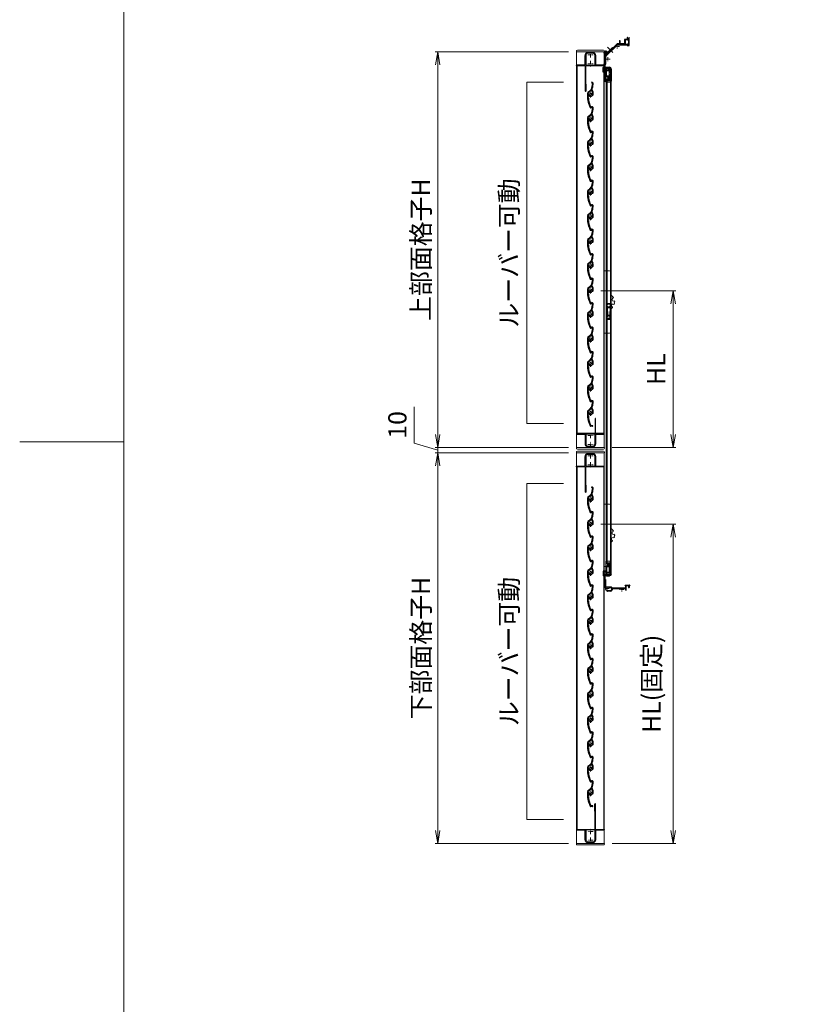
# Model space of a CAD drawing. Units: millimetres. Extents: x 453 to 3967, y 252 to 1932.
# Drawn here: x 2127 to 2279, y 441 to 630 of the extents above; entities that cross this region are included whole.
import ezdxf

# ---------------------------------------------------------------- set-up
doc = ezdxf.new("R2010")
doc.units = ezdxf.units.MM
doc.header["$MEASUREMENT"] = 0
doc.linetypes.add('CENTER', pattern=[50.8, 31.75, -6.35, 6.35, -6.35])
doc.layers.get('Defpoints').update_dxf_attribs({"color": 252})
for name, color, linetype, lineweight in [('21_網戸', 3, 'Continuous', 25), ('22_モヘヤゴム類', 6, 'Continuous', 13), ('bracket', 141, 'Continuous', 25), ('buhin', 152, 'Continuous', 13), ('center', 2, 'CENTER', 13), ('gaikei', 104, 'Continuous', 20), ('katazai', 7, 'Continuous', 30), ('louver', 122, 'Continuous', 13), ('louver3', 3, 'Continuous', 25), ('sunpou', 201, 'Continuous', 13), ('zuwaku', 7, 'Continuous', 13)]:
    doc.layers.add(name, color=color, linetype=linetype, lineweight=lineweight)
doc.styles.get("Standard").update_dxf_attribs({"font": 'simplex.shx', "width": 0.8, "bigfont": 'extfont.shx'})
doc.dimstyles.new('Standardx0.1', dxfattribs={"dimtxt": 3.5, "dimasz": 2.5, "dimexe": 0.5, "dimexo": 1.5, "dimgap": 1.5, "dimtad": 1, "dimlfac": 10, "dimdsep": 46, "dimtxsty": 'Standard', "dimblk": 'OPEN', "dimcen": 0, "dimclrd": 256, "dimclre": 256, "dimclrt": 256, "dimadec": 0, "dimazin": 2, "dimtfac": 1, "dimtmove": 0, "dimatfit": 3, "dimldrblk": 'OPEN', "dimfxl": 0, "dimtolj": 1, "dimtzin": 0, "dimlwd": -1, "dimlwe": -1, "dimarcsym": 0})

# ---------------------------------------------------------------- blocks, each defined once
blk = doc.blocks.new('_Open')
at = {"color": 0, "lineweight": -2}
for p, q in [((-1, 0.167), (0, 0)), ((-1, -0.167), (0, 0)), ((0, 0), (-1, 0))]:
    blk.add_line(p, q, dxfattribs=at)
blk = doc.blocks.new('*D133')
at = {"layer": 'Defpoints', "color": 0}
for p in [(2233.31, 623.65), (2206.72, 547.65), (2233.31, 547.65)]:
    blk.add_point(p, dxfattribs=at)
at = {"layer": 'sunpou'}
for p, q in [((2231.81, 623.65), (2206.22, 623.65)), ((2206.72, 621.15), (2206.72, 550.15)), ((2231.81, 547.65), (2206.22, 547.65))]:
    blk.add_line(p, q, dxfattribs=at)
at = {"layer": 'sunpou', "xscale": 2.5, "yscale": 2.5, "zscale": 2.5}
for p, rotation in [((2206.72, 623.65), 90), ((2206.72, 547.65), 270)]:
    blk.add_blockref('_Open', p, dxfattribs=dict(at, rotation=rotation))
at = {"layer": 'sunpou', "insert": (2203.47, 585.65), "char_height": 3.5, "attachment_point": 5, "rotation": 90}
blk.add_mtext('\\A1;上部面格子H', dxfattribs=at)
blk = doc.blocks.new('H-27609')
at = {"layer": 'center', "ltscale": 0.2}
for p, q in [((-5.2, 0), (5.2, 0)), ((0, 5.2), (0, -5.2))]:
    blk.add_line(p, q, dxfattribs=at)
at = {"layer": 'louver3'}
for p, q in [((-6, 4), (-4.6, 4)), ((-4.3, 3.9), (-3.7, 3.9)), ((-3.5, 4), (-1, 4)), ((-0.5, 3.5), (-0.5, 3.4)), ((0.5, 3.4), (0.5, 3.5)), ((1, 4), (3.8, 4)), ((2.1, 1.5), (2.1, 2.3)), ((5.1, 5), (3.7, 5)), ((4.6, 3.9), (4.1, 3.9)), ((-25, -0.6), (-25, -0.7)), ((-25, -3.7), (-25, -4.2)), ((-24.8, -4.4), (-24.2, -4.4)), ((-24, -4.2), (-24, -0.6)), ((-0.8, -3.3), (-0.8, -4.1)), ((0.2, -3.6), (0.2, -3.5)), ((0.2, -5.1), (4.7, -5.1)), ((0.7, -4.1), (3.8, -4.1)), ((2.1, -2.3), (2.1, -1.5)), ((4.7, -4), (4.1, -4)), ((4.9, -4), (9.5, -2.4)), ((5.1, -5), (11.1, -2.8)), ((22.9, -4.3), (19.9, -4.3)), ((19.9, -5.1), (22.9, -5.1)), ((23.4, -2.4), (23.1, -4.1)), ((23.9, -4.3), (24.2, -2.6))]:
    blk.add_line(p, q, dxfattribs=at)
for centre, radius, start, end in [((-24, -0.6), 1, 113.2414, 180), ((-0.7, -54.8), 60, 106, 113.2414), ((-0.7, -54.8), 59, 95.0929, 113.2414), ((-18.8, 8.2), 5.5, 286, 295.9913), ((-16.1, 2.8), 0.5, 94.0087, 115.9913), ((-16.6, 8.8), 5.5, 274.0087, 293.9913), ((-14.1, 3.3), 0.5, 92.0087, 113.9913), ((-14.3, 9.3), 5.5, 272.0087, 291.9913), ((-12.1, 3.7), 0.5, 90.0087, 111.9913), ((-12.1, 9.7), 5.5, 270.0087, 289.9913), ((-10, 4.1), 0.5, 88.0087, 109.9913), ((-9.8, 10.1), 5.5, 268.0087, 287.9913), ((-8, 4.4), 0.5, 86.0087, 107.9913), ((-7.6, 10.4), 5.5, 266.0087, 285.9913), ((-5.9, 4.6), 0.5, 72.9108, 105.9913), ((-5.2, 6.9), 1.9, 252.9108, 287.3263), ((-4.5, 4.8), 0.3, 74.8107, 107.3263), ((-4.6, 3.8), 0.2, 48.5904, 90), ((-3.8, 7.6), 2.56, 254.8107, 285.1893), ((-4.3, 4.1), 0.2, 228.5904, 270), ((-3.7, 4.1), 0.2, 270, 311.4096), ((-3.5, 3.8), 0.2, 90, 131.4096), ((0, 0), 3.2, 103.213, 251.6823), ((-3, 4.8), 0.3, 74.8107, 105.1893), ((-2.3, 7.6), 2.56, 254.8107, 285.1893), ((-1.5, 4.8), 0.3, 74.8107, 105.1893), ((-0.8, 7.6), 2.56, 254.8107, 285.1893), ((-1, 3.5), 0.5, 360, 90), ((-0.8, 3.4), 0.3, 283.213, 360), ((0, 4.8), 0.3, 74.8107, 105.1893), ((0.7, 7.6), 2.56, 254.8107, 285.1893), ((1, 3.5), 0.5, 90, 180), ((0.8, 3.4), 0.3, 180, 256.787), ((0, 0), 3.2, 51.6335, 76.787), ((1.5, 4.8), 0.3, 74.8107, 105.1893), ((2.2, 7.6), 2.56, 254.8107, 285.1893), ((1.8, 2.3), 0.3, 360, 51.6335), ((3, 4.8), 0.3, 74.8107, 105.1893), ((3.7, 7.6), 2.56, 254.8107, 270), ((3.8, 3.8), 0.2, 48.5904, 90), ((4.1, 4.1), 0.2, 228.5904, 270), ((4.6, 3.7), 0.2, 27.7177, 90), ((19.9, 11.7), 17, 207.7177, 232.789), ((5.1, 4.7), 0.3, 25.4325, 90), ((19.9, 11.7), 16, 205.4325, 270), ((-27.6, -0.7), 2.56, 344.8107, 0), ((-24.8, -1.4), 0.3, 164.8107, 195.1893), ((-27.6, -2.2), 2.56, 344.8107, 15.1893), ((-24.8, -2.9), 0.3, 164.8107, 195.1893), ((-27.6, -3.7), 2.56, 0, 15.1893), ((-24.8, -4.2), 0.2, 180, 270), ((-24.2, -4.2), 0.2, 270, 0), ((-1.1, -3.3), 0.3, 0, 71.6823), ((0.2, -4.1), 1, 180, 270), ((0.5, -3.5), 0.3, 98.2132, 180), ((0.7, -3.6), 0.5, 180, 270), ((0, 0), 3.2, 278.2132, 308.3665), ((1.8, -2.3), 0.3, 308.3665, 0), ((3.8, -3.9), 0.2, 270, 311.4096), ((4.1, -4.2), 0.2, 90, 131.4096), ((4.7, -4.2), 0.2, 66.2914, 90), ((4.7, -4.1), 1, 270, 290), ((4.9, -3.8), 0.2, 246.2914, 290), ((9.4, -2.1), 0.3, 290, 52.789), ((11.3, -3.3), 0.5, 60.2102, 110), ((19.9, 11.7), 16.8, 240.2102, 270), ((22.9, -4.1), 0.2, 270, 350), ((22.9, -4.1), 1, 270, 350), ((23.8, -2.5), 0.4, 350, 170)]:
    blk.add_arc(centre, radius, start, end, dxfattribs=at)
blk = doc.blocks.new('*D136')
at = {"layer": 'Defpoints', "color": 0}
for p in [(2236.53, 577.75), (2251.89, 577.75), (2238.71, 547.65)]:
    blk.add_point(p, dxfattribs=at)
at = {"layer": 'sunpou'}
for p, q in [((2238.03, 577.75), (2252.39, 577.75)), ((2251.89, 550.15), (2251.89, 575.25)), ((2240.21, 547.65), (2252.39, 547.65))]:
    blk.add_line(p, q, dxfattribs=at)
at = {"layer": 'sunpou', "xscale": 2.5, "yscale": 2.5, "zscale": 2.5}
for p, rotation in [((2251.89, 577.75), 90), ((2251.89, 547.65), 270)]:
    blk.add_blockref('_Open', p, dxfattribs=dict(at, rotation=rotation))
at = {"layer": 'sunpou', "insert": (2248.64, 562.7), "char_height": 3.5, "attachment_point": 5, "rotation": 90}
blk.add_mtext('\\A1;HL', dxfattribs=at)
blk = doc.blocks.new('*D137')
at = {"layer": 'Defpoints', "color": 0}
for p in [(2236.53, 532.95), (2251.89, 532.95), (2238.71, 471.65)]:
    blk.add_point(p, dxfattribs=at)
at = {"layer": 'sunpou'}
for p, q in [((2238.03, 532.95), (2252.39, 532.95)), ((2251.89, 474.15), (2251.89, 530.45)), ((2240.21, 471.65), (2252.39, 471.65))]:
    blk.add_line(p, q, dxfattribs=at)
at = {"layer": 'sunpou', "xscale": 2.5, "yscale": 2.5, "zscale": 2.5}
for p, rotation in [((2251.89, 532.95), 90), ((2251.89, 471.65), 270)]:
    blk.add_blockref('_Open', p, dxfattribs=dict(at, rotation=rotation))
at = {"layer": 'sunpou', "insert": (2247.73, 502.3), "char_height": 3.5, "attachment_point": 5, "rotation": 90}
blk.add_mtext('\\A1;HL(固定)', dxfattribs=at)
blk = doc.blocks.new('H-27723')
at = {"layer": 'bracket', "color": 4}
for p, q in [((-5.6, 27.1), (-5.6, 16.7)), ((-4.4, 27.1), (-4.4, 17.9)), ((-5.4, 16.5), (-4.3, 16.5)), ((-3.1, 17.7), (-4.2, 17.7)), ((-4.1, 16.3), (-4.1, 3.2)), ((-2.9, 17.5), (-2.9, 3.7)), ((-2.4, 3.2), (7.8, 3.2)), ((2.6, 2.2), (7.4, 2.2)), ((7.6, 2.1), (8.3, 1.4)), ((8, 3.1), (9.3, 1.8)), ((8.4, 1.2), (8.4, -2.3)), ((9.4, 0.1), (9.4, -2.3)), ((9.4, 0.1), (9.4, -2.3)), ((9.5, 1.7), (35.3, 1.7)), ((9.7, 0.4), (34.6, 0.4)), ((34.6, 5.9), (34.6, 6.5)), ((34.8, 5.7), (35.4, 5.7)), ((34.8, 6.7), (43.1, 6.7)), ((35.6, 2), (35.6, 5.5)), ((36.8, -3), (36.8, 5.4)), ((37.1, 5.7), (41, 5.7)), ((41.3, 5.4), (41.3, 2.3)), ((42.5, 5.5), (42.5, 2.3)), ((42.7, 5.7), (43.1, 5.7)), ((43.4, 6.5), (43.4, 5.9)), ((-0.5, -3.8), (-0.5, -4.3)), ((0.5, -3.8), (0.5, -3.6)), ((6.4, -5.3), (0.5, -5.3)), ((6.4, -4.3), (1, -4.3)), ((35.6, -3), (35.6, -0.6)), ((35.9, -3.3), (36.5, -3.3))]:
    blk.add_line(p, q, dxfattribs=at)
for centre, radius, start, end in [((-5, 27.1), 0.6, 0, 180), ((-5.4, 16.7), 0.2, 180, 270), ((-4.2, 17.9), 0.2, 180, 270), ((-4.3, 16.3), 0.2, 0, 90), ((-3.1, 3.2), 1, 180, 255.1206), ((-3.5, 1.8), 0.5, 333.3337, 75.1206), ((0, 0), 3.4, 153.3337, 255.1428), ((-3.1, 17.5), 0.2, 0, 90), ((-2.4, 3.7), 0.5, 180, 270), ((7.4, 1.9), 0.3, 45, 90), ((7.8, 2.9), 0.3, 45, 90), ((8.1, 1.2), 0.3, 0, 45), ((9.5, 2), 0.3, 225, 270), ((9.7, 0.1), 0.3, 90, 180), ((34.8, 5.9), 0.2, 180, 270), ((34.6, -0.6), 1, 0, 90), ((34.8, 6.5), 0.2, 90, 180), ((35.3, 2), 0.3, 270, 360), ((35.4, 5.5), 0.2, 360, 90), ((37.1, 5.4), 0.3, 90, 180), ((41, 5.4), 0.3, 0, 90), ((41.9, 2.3), 0.6, 180, 0), ((42.7, 5.5), 0.2, 90, 180), ((43.1, 6.5), 0.2, 0, 90.042), ((43.1, 5.9), 0.2, 270, 0), ((-1, -3.8), 0.5, 0, 75.1428), ((0.5, -4.3), 1, 180, 270), ((1, -3.8), 0.5, 180, 270), ((6.4, -2.3), 3, 270, 0), ((6.4, -2.3), 2, 270, 0), ((35.9, -3), 0.3, 179.9886, 270.0114), ((36.5, -3), 0.3, 270, 0)]:
    blk.add_arc(centre, radius, start, end, dxfattribs=at)
at = {"layer": 'center', "ltscale": 0.1}
for p, q in [((4.1, 0), (-4.1, 0)), ((0, 3.8), (0, -3.8)), ((28, 2), (28, -5.6)), ((32.1, -1.8), (23.9, -1.8))]:
    blk.add_line(p, q, dxfattribs=at)
blk = doc.blocks.new('*D135')
at = {"layer": 'Defpoints', "color": 0}
for p in [(2233.31, 546.65), (2206.72, 471.65), (2233.31, 471.65)]:
    blk.add_point(p, dxfattribs=at)
at = {"layer": 'sunpou'}
for p, q in [((2231.81, 546.65), (2206.22, 546.65)), ((2206.72, 544.15), (2206.72, 474.15)), ((2231.81, 471.65), (2206.22, 471.65))]:
    blk.add_line(p, q, dxfattribs=at)
at = {"layer": 'sunpou', "xscale": 2.5, "yscale": 2.5, "zscale": 2.5}
for p, rotation in [((2206.72, 546.65), 90), ((2206.72, 471.65), 270)]:
    blk.add_blockref('_Open', p, dxfattribs=dict(at, rotation=rotation))
at = {"layer": 'sunpou', "insert": (2203.47, 509.15), "char_height": 3.5, "attachment_point": 5, "rotation": 90}
blk.add_mtext('\\A1;下部面格子H', dxfattribs=at)
blk = doc.blocks.new('3KP10527')
at = {"layer": 'buhin'}
for p, q in [((-27, 7), (-27, 6)), ((-27, 6), (27, 6)), ((-26.5, 6), (-26.5, -19.5)), ((25, 9), (-25, 9)), ((-5, 4.1), (5, 4.1)), ((26.5, -19.5), (26.5, 6)), ((27, 6), (27, 7)), ((-10.2, -19.5), (-10.2, -1.1)), ((10.2, -1.1), (10.2, -19.5)), ((-26.5, -19.5), (-10.2, -19.5)), ((10.2, -19.5), (26.5, -19.5))]:
    blk.add_line(p, q, dxfattribs=at)
for centre, radius, start, end in [((-25, 7), 2, 90, 180), ((-5, -1.1), 5.2, 90, 180), ((5, -1.1), 5.2, 360, 90), ((25, 7), 2, 0, 90)]:
    blk.add_arc(centre, radius, start, end, dxfattribs=at)
blk = doc.blocks.new('H-26820')
at = {"layer": 'center', "ltscale": 0.2}
for p, q in [((-5.2, 0), (5.2, 0)), ((0, -5.2), (0, 5.2)), ((-5.2, -17), (5.2, -17)), ((0, -11.8), (0, -22.2))]:
    blk.add_line(p, q, dxfattribs=at)
at = {"layer": 'katazai'}
for p, q in [((-5, 4), (5, 4)), ((5, 3), (-5, 3)), ((-10, -8.2), (-10, -1)), ((-10, -8.2), (-9.7, -8.5)), ((-10, -8.8), (-9.7, -8.5)), ((-10, -19.8), (-10, -8.8)), ((-9, -1), (-9, -19.5)), ((9, -19.5), (9, -1)), ((10, -8.2), (9.7, -8.5)), ((10, -8.8), (9.7, -8.5)), ((10, -1), (10, -8.2)), ((10, -8.8), (10, -19.8)), ((-26.5, -20.8), (-26.5, -20)), ((-26.3, -19.8), (-10, -19.8)), ((-10, -21), (-26.3, -21)), ((-10, -21), (-10, -69.2)), ((-8.7, -56), (-8.7, -21)), ((26.3, -21), (-8.7, -21)), ((-8.5, -20), (8.5, -20)), ((10, -19.8), (26.3, -19.8)), ((26.5, -20.8), (26.5, -20)), ((-8.5, -56.1), (-8.5, -69.2))]:
    blk.add_line(p, q, dxfattribs=at)
for centre, radius, start, end in [((-5, -1), 5, 90, 180), ((-5, -1), 4, 90, 180), ((5, -1), 5, 0, 90), ((5, -1), 4, 0, 90), ((-26.3, -20), 0.2, 90, 180), ((-26.3, -20.8), 0.2, 180, 270), ((-8.5, -19.5), 0.5, 180, 270), ((8.5, -19.5), 0.5, 270, 0), ((26.3, -20), 0.2, 360, 90), ((26.3, -20.8), 0.2, 270, 0), ((-8.7, -56.1), 0.15, 0, 90), ((-9.2, -69.2), 0.75, 180, 0)]:
    blk.add_arc(centre, radius, start, end, dxfattribs=at)
blk = doc.blocks.new('A$C1F6E7061')
at = {"layer": 'buhin'}
for p, q in [((36.5, 38.5), (26.5, 38.5)), ((26.5, -81.5), (26.5, 38.5)), ((38.5, -79.5), (38.5, 36.5)), ((40.7, -8.5), (39.6, -8.7)), ((40.7, -9.5), (40.7, -8.5)), ((41.7, -9.5), (40.7, -9.5)), ((41.6, -10.5), (41.7, -9.5)), ((42.6, -10.5), (41.6, -10.5)), ((42.5, -11.5), (42.6, -10.5)), ((43.5, -11.6), (42.5, -11.5)), ((43.3, -12.6), (43.5, -11.6)), ((44.3, -12.8), (43.3, -12.6)), ((44, -13.8), (44.3, -12.8)), ((38.5, -35.1), (39.4, -35.3)), ((39.4, -35.3), (39.5, -34.3)), ((39.5, -34.3), (40.5, -34.5)), ((40.5, -34.5), (40.6, -33.5)), ((40.6, -33.5), (41.6, -33.5)), ((41.6, -33.5), (41.5, -32.5)), ((41.5, -32.5), (42.5, -32.5)), ((42.5, -32.5), (42.4, -31.5)), ((45.1, -26.2), (46.1, -25.7)), ((45.5, -24.9), (46.4, -24.3)), ((46.1, -25.7), (45.5, -24.9)), ((46.6, -20.1), (45.7, -19.5)), ((45.7, -23.5), (46.5, -22.9)), ((46.4, -24.3), (45.7, -23.5)), ((45.9, -20.9), (46.6, -20.1)), ((46.6, -21.5), (45.9, -20.9)), ((45.9, -22.2), (46.6, -21.5)), ((46.5, -22.9), (45.9, -22.2)), ((26.5, -81.5), (36.5, -81.5))]:
    blk.add_line(p, q, dxfattribs=at)
at = {"layer": 'buhin', "flags": 128}
blk.add_lwpolyline([(39.6, -8.7), (39.1, -9.6), (38.5, -10.2)], dxfattribs=at)
at = {"layer": 'buhin'}
for centre, radius, start, end in [((36.5, 36.5), 2, 0, 90), ((44.4, -16.8), 3, 98.4587, 296.4012), ((43.3, -28.6), 3, 53.4587, 251.4012), ((36.5, -79.5), 2, 270, 0)]:
    blk.add_arc(centre, radius, start, end, dxfattribs=at)
blk = doc.blocks.new('A$C26393273')
at = {"layer": '21_網戸'}
for p, q in [((-15, 7.2), (-15, 0.5)), ((-14.3, 7.7), (-14.5, 7.7)), ((0, 0), (-14.5, 0)), ((-14, 4.9), (-14, 6.4)), ((-13.5, 4.2), (-14, 4.9)), ((-14, 3.9), (-13.7, 3.9)), ((-14, 1.5), (-14, 3.9)), ((-13, 6.3), (-13.5, 6.6)), ((-13.5, 1), (-9, 1)), ((-8.5, 5.4), (-8.9, 5.1)), ((-8.9, 4.7), (-8.5, 4.4)), ((-8.5, 4.4), (-8.9, 4.1)), ((-8.9, 3.7), (-8.5, 3.4)), ((-8.5, 3.4), (-8.9, 3.1)), ((-8.9, 2.7), (-8.5, 2.4)), ((-8.5, 7.2), (-8.5, 6.9)), ((-8.5, 5.4), (-8.5, 5.5)), ((-8.5, 1.5), (-8.5, 2.4)), ((-7.5, 6.6), (-7.5, 7.2)), ((0, 6.6), (-7.5, 6.6)), ((-7.5, 5.7), (-7.5, 0.9)), ((0, 5.7), (-7.5, 5.7)), ((-7.5, 0.9), (0, 0.9)), ((0, 6.6), (7.5, 6.6)), ((0, 5.7), (7.5, 5.7)), ((7.5, 0.9), (0, 0.9)), ((0, 0), (14.5, 0)), ((7.5, 6.6), (7.5, 7.2)), ((7.5, 5.7), (7.5, 0.9)), ((8.5, 7.2), (8.5, 6.9)), ((8.5, 5.4), (8.5, 5.5)), ((8.5, 5.4), (8.9, 5.1)), ((8.9, 4.7), (8.5, 4.4)), ((8.5, 4.4), (8.9, 4.1)), ((8.9, 3.7), (8.5, 3.4)), ((8.5, 3.4), (8.9, 3.1)), ((8.9, 2.7), (8.5, 2.4)), ((8.5, 1.5), (8.5, 2.4)), ((13.5, 1), (9, 1)), ((13, 6.3), (13.5, 6.6)), ((13.5, 4.2), (14, 4.9)), ((14, 3.9), (13.7, 3.9)), ((14, 4.9), (14, 6.4)), ((14, 1.5), (14, 3.9)), ((14.3, 7.7), (14.5, 7.7)), ((15, 7.2), (15, 0.5))]:
    blk.add_line(p, q, dxfattribs=at)
for centre, radius, start, end in [((-14.5, 7.2), 0.5, 90, 180), ((-14.5, 0.5), 0.5, 180, 270), ((-14.3, 5.7), 2, 28.0725, 90), ((-13.7, 6.4), 0.3, 54.8426, 180), ((-13.5, 1.5), 0.5, 180, 270), ((-13.7, 4.1), 0.2, 270, 34.0936), ((-12.8, 6.5), 0.3, 234.8426, 28.0725), ((-8.8, 4.9), 0.2, 128.9767, 231.0233), ((-8.8, 3.9), 0.2, 128.9767, 231.0233), ((-8.8, 2.9), 0.2, 128.9767, 231.0233), ((-9, 1.5), 0.5, 270, 0), ((-8, 7.2), 0.5, 0, 180), ((-8.3, 6.9), 0.2, 180, 253.3985), ((-8.3, 5.5), 0.2, 106.6015, 180), ((-8.5, 6.2), 0.5, 286.6015, 73.3985), ((8, 7.2), 0.5, 0, 180), ((8.5, 6.2), 0.5, 106.6015, 253.3985), ((8.3, 6.9), 0.2, 286.6015, 0), ((8.3, 5.5), 0.2, 0, 73.3985), ((9, 1.5), 0.5, 180, 270), ((8.8, 4.9), 0.2, 308.9767, 51.0233), ((8.8, 3.9), 0.2, 308.9767, 51.0233), ((8.8, 2.9), 0.2, 308.9767, 51.0233), ((14.3, 5.7), 2, 90, 151.9275), ((12.8, 6.5), 0.3, 151.9275, 305.1574), ((13.7, 6.4), 0.3, 0, 125.1574), ((13.7, 4.1), 0.2, 145.9064, 270), ((13.5, 1.5), 0.5, 270, 0), ((14.5, 7.2), 0.5, 0, 90), ((14.5, 0.5), 0.5, 270, 0)]:
    blk.add_arc(centre, radius, start, end, dxfattribs=at)
blk = doc.blocks.new('A$C47214E07')
at = {"layer": '22_モヘヤゴム類'}
for p, q in [((0, 2.6), (0, 7)), ((0.2, 7.2), (6, 7.2)), ((6, 2.4), (0.2, 2.4)), ((2.5, 2.4), (2.5, -0.3)), ((6, 7.2), (6, 7)), ((10, 7.2), (6, 7.2)), ((6, 2.6), (6, 7)), ((6, 5.4), (10.5, 6.5)), ((7, 5.4), (6, 5.4)), ((6, 2.6), (6, 2.4)), ((6, -0.3), (6, 2.4)), ((6, 0.4), (7, 0.4)), ((7, 2.9), (7, 5.4)), ((7, 0.4), (7, 2.9)), ((10.5, 9), (10.5, 7.7)), ((22.5, 6.5), (10.5, 6.5)), ((12.5, 8.3), (12.5, 9)), ((22.5, 7.8), (13, 7.8)), ((22.5, 7.8), (22.5, 6.5)), ((0, -4), (0, -4.5)), ((3.1, -3.5), (0.5, -3.5)), ((0.5, -5), (6.5, -5)), ((7, -0.3), (2.5, -0.3)), ((3.1, -0.3), (3.1, -3.5)), ((7, -4.5), (7, -0.3))]:
    blk.add_line(p, q, dxfattribs=at)
for centre, radius, start, end in [((0.2, 7), 0.2, 90, 180), ((0.2, 2.6), 0.2, 180, 270), ((10, 7.7), 0.5, 270, 0), ((11.5, 9), 1, 90, 180), ((11.5, 9), 1, 0, 90), ((13, 8.3), 0.5, 180, 270), ((0.5, -4), 0.5, 90, 180), ((0.5, -4.5), 0.5, 180, 270), ((6.5, -4.5), 0.5, 270, 0)]:
    blk.add_arc(centre, radius, start, end, dxfattribs=at)
blk = doc.blocks.new('A$C48C471A1')
at = {"layer": '21_網戸'}
for p, q in [((-10.2, 8), (-10.2, 16.6)), ((-4.8, 8), (-10.2, 8)), ((-9.4, 16.6), (-9.4, 8.9)), ((-9.4, 8.9), (-4.8, 8.9)), ((-4.8, 16.5), (-4.8, 8.9)), ((-4.8, 8), (-4.8, -0.5)), ((-4.2, 17), (1.8, 17)), ((-3.9, 0), (-3.9, 16)), ((-3.9, 16), (-0.6, 16)), ((3.9, 0), (-3.9, 0)), ((-0.9, 14.9), (-0.9, 13.9)), ((-0.9, 14.9), (-0.4, 14.9)), ((-0.9, 13.9), (1.1, 13.9)), ((-0.4, 15.7), (-0.4, 14.9)), ((0.6, 15.7), (0.6, 14.9)), ((0.6, 14.9), (1.1, 14.9)), ((1, 16), (1.9, 16)), ((1.1, 14.9), (1.1, 13.9)), ((3.9, 14), (3.9, 0)), ((4.8, 14), (4.8, -9.6)), ((-0.8, -1), (-4.2, -1)), ((-3.8, -9.6), (-3.8, -7)), ((-3, -8), (0.2, -8)), ((-3, -9.6), (-3, -8)), ((-1.8, -5.5), (-2.5, -6.5)), ((-2.2, -7), (0.2, -7)), ((-0.4, -1.4), (-0.8, -1)), ((0.2, -1), (-0.1, -1.4)), ((0.6, -1.4), (0.2, -1)), ((0.5, -6.2), (0.2, -7)), ((0.2, -8), (0.5, -7.7)), ((0.5, -7.7), (0.8, -8)), ((0.8, -8), (4, -8)), ((1.2, -1), (0.9, -1.4)), ((1, -6.2), (1.2, -7)), ((1.6, -1.4), (1.2, -1)), ((1.2, -7), (3.2, -7)), ((1.9, -1.4), (2.2, -1)), ((2.2, -1), (3.2, -1)), ((3.8, -1.5), (3.8, -6.5)), ((4, -8), (4, -9.6))]:
    blk.add_line(p, q, dxfattribs=at)
for centre, radius, start, end in [((-9.8, 16.6), 0.45, 0, 180), ((-4.2, 16.5), 0.5, 90, 180), ((-0.6, 15.7), 0.3, 0, 90), ((1, 15.7), 0.3, 90, 180), ((1.8, 14), 3, 0, 90), ((1.9, 14), 2, 0, 90), ((-4.2, -0.5), 0.5, 180, 270), ((-1.8, -7), 2, 100.1642, 180), ((-3.4, -9.6), 0.4, 180, 0), ((-2.2, -6.7), 0.3, 148.2284, 270), ((-2, -5.3), 0.3, 328.2284, 100.1642), ((-0.2, -1.3), 0.2, 218.9767, 321.0233), ((0.8, -6.3), 0.3, 15.1272, 164.8728), ((0.8, -1.3), 0.2, 218.9767, 321.0233), ((1.8, -1.3), 0.2, 218.9767, 321.0233), ((3.2, -1.5), 0.5, 0, 90), ((3.2, -6.5), 0.5, 270, 0), ((4.4, -9.6), 0.4, 180, 0)]:
    blk.add_arc(centre, radius, start, end, dxfattribs=at)
blk = doc.blocks.new('A$C2AFC5E5B')
at = {"layer": '22_モヘヤゴム類'}
for p, q in [((-5, 11.2), (5, 11.2)), ((-5, 11.2), (-5, -17.3)), ((5, -14.3), (5, 11.2)), ((-5, -17.3), (2, -17.3))]:
    blk.add_line(p, q, dxfattribs=at)
blk.add_arc((2, -14.3), 3, 270, 0, dxfattribs=at)
blk = doc.blocks.new('A$C2B140FBE')
at = {"layer": '22_モヘヤゴム類'}
for p, q in [((-2.2, 0.4), (-1.6, 0)), ((-1.3, 0.9), (-2, 0.9)), ((-1.5, 1.6), (-1.3, 0.9)), ((-0.5, 1.5), (-1.1, 1.9)), ((-0.3, 2.2), (-0.5, 1.5)), ((0.5, 1.5), (0.3, 2.2)), ((1.1, 1.9), (0.5, 1.5)), ((1.3, 0.9), (1.5, 1.6)), ((2, 0.9), (1.3, 0.9)), ((1.6, 0), (2.2, 0.4)), ((-1.6, 0), (-2.2, -0.4)), ((-2, -0.9), (-1.3, -0.9)), ((-1.3, -0.9), (-1.5, -1.6)), ((-1.1, -1.9), (-0.5, -1.5)), ((-0.5, -1.5), (-0.3, -2.2)), ((0.3, -2.2), (0.5, -1.5)), ((0.5, -1.5), (1.1, -1.9)), ((1.5, -1.6), (1.3, -0.9)), ((1.3, -0.9), (2, -0.9)), ((2.2, -0.4), (1.6, 0))]:
    blk.add_line(p, q, dxfattribs=at)
blk.add_circle((0, 0), 0.8, dxfattribs=at)
for centre, start, end in [((-2, 0.7), 84.1848, 239.8152), ((-1.2, 1.7), 48.1848, 203.8152), ((0, 2.1), 12.1848, 167.8152), ((1.2, 1.7), 336.1848, 131.8152), ((2, 0.7), 300.1848, 95.8152), ((-2, -0.7), 120.1848, 275.8152), ((-1.2, -1.7), 156.1848, 311.8152), ((0, -2.1), 192.1848, 347.8152), ((1.2, -1.7), 228.1848, 23.8152), ((2, -0.7), 264.1848, 59.8152)]:
    blk.add_arc(centre, 0.274, start, end, dxfattribs=at)
blk = doc.blocks.new('*D134')
at = {"layer": 'Defpoints', "color": 0}
for p in [(2206.72, 546.65), (2233.31, 547.65), (2233.31, 546.65)]:
    blk.add_point(p, dxfattribs=at)
at = {"layer": 'sunpou'}
for p, q in [((2202.22, 548.5), (2202.22, 555.5)), ((2206.72, 550.15), (2206.72, 552.65)), ((2206.72, 547.15), (2202.22, 548.5)), ((2231.81, 547.65), (2206.22, 547.65)), ((2231.81, 546.65), (2206.22, 546.65)), ((2206.72, 547.65), (2206.72, 546.65)), ((2206.72, 547.65), (2206.72, 546.65)), ((2206.72, 544.15), (2206.72, 541.65))]:
    blk.add_line(p, q, dxfattribs=at)
at = {"layer": 'sunpou', "xscale": 2.5, "yscale": 2.5, "zscale": 2.5}
for p, rotation in [((2206.72, 547.65), 270), ((2206.72, 546.65), 90)]:
    blk.add_blockref('_Open', p, dxfattribs=dict(at, rotation=rotation))
at = {"layer": 'sunpou', "insert": (2198.97, 552), "char_height": 3.5, "attachment_point": 5, "rotation": 90}
blk.add_mtext('\\A1;10', dxfattribs=at)
blk = doc.blocks.new('H-27724')
at = {"layer": 'center', "ltscale": 0.2}
for p, q in [((0, 11.75), (0, 22.25)), ((-5.25, 17), (5.25, 17)), ((-5.25, 0), (5.25, 0)), ((0, -5.25), (0, 5.25))]:
    blk.add_line(p, q, dxfattribs=at)
at = {"layer": 'katazai'}
for p, q in [((9, 49.5), (9, 21)), ((10, 21), (10, 49.5)), ((-26.5, 20.8), (-26.5, 20.2)), ((9, 21), (-26.3, 21)), ((-26.3, 20), (-10, 20)), ((-10, 20), (-10, 8.8)), ((-9, 19.5), (-9, 1)), ((8.5, 20), (-8.5, 20)), ((9, 1), (9, 19.5)), ((26.3, 21), (10, 21)), ((10, 8.8), (10, 20)), ((10, 20), (26.3, 20)), ((26.5, 20.2), (26.5, 20.8)), ((-10, 8.8), (-9.7, 8.5)), ((-9.7, 8.5), (-10, 8.2)), ((-10, 8.2), (-10, 1)), ((9.7, 8.5), (10, 8.8)), ((10, 8.2), (9.7, 8.5)), ((10, 1), (10, 8.2)), ((-5, -3), (5, -3)), ((-5, -4), (5, -4))]:
    blk.add_line(p, q, dxfattribs=at)
for centre, radius, start, end in [((9.5, 49.5), 0.5, 0, 180), ((-26.3, 20.8), 0.2, 90, 180), ((-26.3, 20.2), 0.2, 180, 270), ((-8.5, 19.5), 0.5, 90, 180), ((8.5, 19.5), 0.5, 0, 90), ((26.3, 20.8), 0.2, 0, 90), ((26.3, 20.2), 0.2, 270, 360), ((-5, 1), 5, 180, 270), ((-5, 1), 4, 180, 270), ((5, 1), 4, 270, 0), ((5, 1), 5, 270, 0)]:
    blk.add_arc(centre, radius, start, end, dxfattribs=at)
blk = doc.blocks.new('L-8035')
at = {"layer": 'bracket', "color": 2}
for p, q in [((-22.9, -17.9), (-0.1, 4.9)), ((-22, -18.8), (0.9, 4.1)), ((1.3, 5.5), (3.5, 5.5)), ((1.5, 4.3), (14.7, 4.3)), ((4, 11.2), (4, 6)), ((4.3, 11.5), (4.7, 11.5)), ((5, 11.2), (5, 6)), ((5.5, 5.5), (13.5, 5.5)), ((14, 13.4), (14, 6)), ((18.5, 13.7), (14.3, 13.7)), ((15.2, 12.2), (15.2, 4.8)), ((19.7, 12.5), (15.5, 12.5)), ((18.8, 16.7), (18.8, 14)), ((19.7, 17), (19.1, 17)), ((20, 16.7), (20, 12.8)), ((-25, -42.4), (-25, -33)), ((-23.7, -32.8), (-24.8, -32.8)), ((-23.8, -42.4), (-23.8, -34.2)), ((-22.4, -34), (-23.6, -34)), ((-23.5, -32.6), (-23.5, -19.3)), ((-22.2, -33.8), (-22.2, -19.3))]:
    blk.add_line(p, q, dxfattribs=at)
for centre, radius, start, end in [((1.3, 3.5), 2, 90, 135), ((1.5, 3.5), 0.8, 90, 135), ((3.5, 6), 0.5, 270, 0), ((4.3, 11.2), 0.3, 90, 180), ((4.7, 11.2), 0.3, 0, 90), ((5.5, 6), 0.5, 180, 270), ((13.5, 6), 0.5, 270, 0), ((14.3, 13.4), 0.3, 90, 180), ((14.7, 4.8), 0.5, 270, 0), ((15.5, 12.2), 0.3, 90, 180), ((18.5, 14), 0.3, 270, 360), ((19.1, 16.7), 0.3, 90, 180), ((19.7, 16.7), 0.3, 0, 90), ((19.7, 12.8), 0.3, 270, 0), ((-21.5, -19.3), 2, 135, 180), ((-21.5, -19.3), 0.7, 135, 180), ((-24.8, -33), 0.2, 90, 180), ((-23.6, -34.2), 0.2, 90, 180), ((-23.7, -32.6), 0.2, 270, 0), ((-22.4, -33.8), 0.2, 270, 0), ((-24.4, -42.4), 0.6, 180, 0)]:
    blk.add_arc(centre, radius, start, end, dxfattribs=at)
at = {"layer": 'center', "ltscale": 0.1}
for p, q in [((4.1, 0), (-4.1, 0)), ((0, 3.8), (0, -3.8)), ((-13.9, -24.5), (-22.1, -24.5)), ((-18, -20.7), (-18, -28.3))]:
    blk.add_line(p, q, dxfattribs=at)
blk = doc.blocks.new('S-35505')
at = {"layer": 'bracket', "color": 30}
for p, q in [((2.1, 4.3), (19.8, 4.3)), ((2.1, 3.3), (18.8, 3.3)), ((19.1, 3), (19.1, 2.3)), ((19.4, 2), (22.6, 2)), ((20.1, 3.3), (20.1, 4)), ((20.4, 3), (21.6, 3)), ((22.1, 3.5), (22.1, 16.2)), ((22.8, 16.9), (22.2, 16.3)), ((23.1, 2.5), (23.1, 16.8))]:
    blk.add_line(p, q, dxfattribs=at)
for centre, radius, start, end in [((2.1, 3.8), 0.5, 90, 270), ((18.8, 3), 0.3, 0, 90), ((19.4, 2.3), 0.3, 180, 270), ((19.8, 4), 0.3, 360, 90), ((20.4, 3.3), 0.3, 180, 270), ((21.6, 3.5), 0.5, 270, 0), ((22.3, 16.2), 0.2, 135, 180), ((22.6, 2.5), 0.5, 270, 0), ((22.9, 16.8), 0.2, 359.958, 135.042)]:
    blk.add_arc(centre, radius, start, end, dxfattribs=at)
blk = doc.blocks.new('A$C676522A6')
at = {"layer": 'gaikei'}
for p, q in [((13.6, 9), (2.3, -2.3)), ((12.6, 10.1), (3.2, 0.7)), ((5.1, 0.5), (4.1, 1.6)), ((13.6, 9), (12.6, 10.1))]:
    blk.add_line(p, q, dxfattribs=at)

msp = doc.modelspace()

# ---------------------------------------------------------------- linework, layer by layer
at = {"layer": '21_網戸', "lineweight": 9}
for p, q in [((2239.117, 617.8279), (2239.1166, 525.8679)), ((2239.197, 617.8279), (2239.1966, 525.8679)), ((2239.887, 617.8279), (2239.8866, 525.8679))]:
    msp.add_line(p, q, dxfattribs=at)
msp.add_lwpolyline([(2239.0178, 617.8279), (2239.967, 617.8279), (2239.9666, 525.8679), (2239.0174, 525.8679)], close=True, dxfattribs=at)
at = {"layer": '22_モヘヤゴム類', "lineweight": 9}
for centre in [(2239.1685, 618.364), (2239.1285, 617.864), (2239.1285, 616.864), (2239.1685, 617.364), (2239.1685, 616.364), (2239.1285, 615.864), (2239.1285, 614.864), (2239.1685, 615.364), (2239.1685, 614.364), (2239.1285, 613.864), (2239.1285, 612.864), (2239.1685, 613.364), (2239.1285, 611.864), (2239.1285, 610.864), (2239.1685, 612.364), (2239.1685, 611.364), (2239.1285, 609.864), (2239.1285, 608.864), (2239.1685, 610.364), (2239.1685, 609.364), (2239.1285, 607.864), (2239.1285, 606.864), (2239.1685, 608.364), (2239.1685, 607.364), (2239.1285, 605.864), (2239.1685, 606.364), (2239.1685, 605.364), (2239.1285, 604.864), (2239.1285, 603.864), (2239.1685, 604.364), (2239.1685, 603.364), (2239.1285, 602.864), (2239.1285, 601.864), (2239.1685, 602.364), (2239.1685, 601.364), (2239.1285, 600.864), (2239.1285, 599.864), (2239.1685, 600.364), (2239.1685, 599.364), (2239.1285, 598.864), (2239.1285, 597.864), (2239.1685, 598.364), (2239.1685, 597.364), (2239.1285, 596.864), (2239.1285, 595.864), (2239.1685, 596.364), (2239.1285, 594.864), (2239.1285, 593.864), (2239.1685, 595.364), (2239.1685, 594.364), (2239.1285, 592.864), (2239.1285, 591.864), (2239.1685, 593.364), (2239.1685, 592.364), (2239.1285, 590.864), (2239.1285, 589.864), (2239.1685, 591.364), (2239.1685, 590.364), (2239.1285, 588.864), (2239.1685, 589.364), (2239.1685, 588.364), (2239.1285, 587.864), (2239.1285, 586.864), (2239.1685, 587.364), (2239.1685, 586.364), (2239.1285, 585.864), (2239.1285, 584.864), (2239.1685, 585.364), (2239.1685, 584.364), (2239.1285, 583.864), (2239.1285, 582.864), (2239.1685, 583.364), (2239.1685, 582.364), (2239.1285, 581.864), (2239.1285, 580.864), (2239.1685, 581.364), (2239.1685, 580.364), (2239.1285, 579.864), (2239.1285, 578.864), (2239.1685, 579.364), (2239.1285, 577.864), (2239.1285, 576.864), (2239.1685, 578.364), (2239.1685, 577.364), (2239.1285, 575.864), (2239.1285, 574.864), (2239.1685, 576.364), (2239.1685, 575.364), (2239.1285, 573.864), (2239.1285, 572.864), (2239.1685, 574.364), (2239.1685, 573.364), (2239.1285, 571.864), (2239.1285, 570.864), (2239.1685, 572.364), (2239.1685, 571.364), (2239.1285, 569.864), (2239.1685, 570.364), (2239.1685, 569.364), (2239.1285, 568.864), (2239.1285, 567.864), (2239.1685, 568.364), (2239.1685, 567.364), (2239.1285, 566.864), (2239.1285, 565.864), (2239.1685, 566.364), (2239.1685, 565.364), (2239.1285, 564.864), (2239.1285, 563.864), (2239.1685, 564.364), (2239.1685, 563.364), (2239.1285, 562.864), (2239.1285, 561.864), (2239.1685, 562.364), (2239.1285, 560.864), (2239.1285, 559.864), (2239.1685, 561.364), (2239.1685, 560.364), (2239.1285, 558.864), (2239.1285, 557.864), (2239.1685, 559.364), (2239.1685, 558.364), (2239.1285, 556.864), (2239.1285, 555.864), (2239.1685, 557.364), (2239.1685, 556.364), (2239.1285, 554.864), (2239.1285, 553.864), (2239.1685, 555.364), (2239.1685, 554.364), (2239.1285, 552.864), (2239.1685, 553.364), (2239.1685, 552.364), (2239.1285, 551.864), (2239.1285, 550.864), (2239.1685, 551.364), (2239.1685, 550.364), (2239.1285, 549.864), (2239.1285, 548.864), (2239.1685, 549.364), (2239.1685, 548.364), (2239.1285, 547.864), (2239.1285, 546.864), (2239.1685, 547.364), (2239.1685, 546.364), (2239.1285, 545.864), (2239.1285, 544.864), (2239.1685, 545.364), (2239.1285, 543.864), (2239.1285, 542.864), (2239.1685, 544.364), (2239.1685, 543.364), (2239.1285, 541.864), (2239.1285, 540.864), (2239.1685, 542.364), (2239.1685, 541.364), (2239.1285, 539.864), (2239.1285, 538.864), (2239.1685, 540.364), (2239.1685, 539.364), (2239.1285, 537.864), (2239.1285, 536.864), (2239.1685, 538.364), (2239.1685, 537.364), (2239.1285, 535.864), (2239.1685, 536.364), (2239.1685, 535.364), (2239.1285, 534.864), (2239.1285, 533.864), (2239.1685, 534.364), (2239.1685, 533.364), (2239.1285, 532.864), (2239.1285, 531.864), (2239.1685, 532.364), (2239.1685, 531.364), (2239.1285, 530.864), (2239.1285, 529.864), (2239.1685, 530.364), (2239.1685, 529.364), (2239.1285, 528.864), (2239.1285, 527.864), (2239.1685, 528.364), (2239.1285, 526.864), (2239.1285, 525.864), (2239.1685, 527.364), (2239.1685, 526.364), (2239.1685, 525.364)]:
    msp.add_circle(centre, 0.02, dxfattribs=at)
msp.add_spline([(2239.0985, 529.364), (2239.1985, 529.864), (2239.0985, 530.364), (2239.1985, 530.864), (2239.0985, 531.364), (2239.1985, 531.864), (2239.0985, 532.364), (2239.1985, 532.864), (2239.0985, 533.364), (2239.1985, 533.864), (2239.0985, 534.364), (2239.1985, 534.864), (2239.0985, 535.364), (2239.1985, 535.864), (2239.0985, 536.364), (2239.1985, 536.864), (2239.0985, 537.364), (2239.1985, 537.864), (2239.0985, 538.364), (2239.1985, 538.864), (2239.0985, 539.364), (2239.1985, 539.864), (2239.0985, 540.364), (2239.1985, 540.864), (2239.0985, 541.364), (2239.1985, 541.864), (2239.0985, 542.364), (2239.1985, 542.864), (2239.0985, 543.364), (2239.1985, 543.864), (2239.0985, 544.364), (2239.1985, 544.864), (2239.0985, 545.364), (2239.1985, 545.864), (2239.0985, 546.364), (2239.1985, 546.864), (2239.0985, 547.364), (2239.1985, 547.864), (2239.0985, 548.364), (2239.1985, 548.864), (2239.0985, 549.364), (2239.1985, 549.864), (2239.0985, 550.364), (2239.1985, 550.864), (2239.0985, 551.364), (2239.1985, 551.864), (2239.0985, 552.364), (2239.1985, 552.864), (2239.0985, 553.364), (2239.1985, 553.864), (2239.0985, 554.364), (2239.1985, 554.864), (2239.0985, 555.364), (2239.1985, 555.864), (2239.0985, 556.364), (2239.1985, 556.864), (2239.0985, 557.364), (2239.1985, 557.864), (2239.0985, 558.364), (2239.1985, 558.864), (2239.0985, 559.364), (2239.1985, 559.864), (2239.0985, 560.364), (2239.1985, 560.864), (2239.0985, 561.364), (2239.1985, 561.864), (2239.0985, 562.364), (2239.1985, 562.864), (2239.0985, 563.364), (2239.1985, 563.864), (2239.0985, 564.364), (2239.1985, 564.864), (2239.0985, 565.364), (2239.1985, 565.864), (2239.0985, 566.364), (2239.1985, 566.864), (2239.0985, 567.364), (2239.1985, 567.864), (2239.0985, 568.364), (2239.1985, 568.864), (2239.0985, 569.364), (2239.1985, 569.864), (2239.0985, 570.364), (2239.1985, 570.864), (2239.0985, 571.364), (2239.1985, 571.864), (2239.0985, 572.364), (2239.1985, 572.864), (2239.0985, 573.364), (2239.1985, 573.864), (2239.0985, 574.364), (2239.1985, 574.864), (2239.0985, 575.364), (2239.1985, 575.864), (2239.0985, 576.364), (2239.1985, 576.864), (2239.0985, 577.364), (2239.1985, 577.864), (2239.0985, 578.364), (2239.1985, 578.864), (2239.0985, 579.364), (2239.1985, 579.864), (2239.0985, 580.364), (2239.1985, 580.864), (2239.0985, 581.364), (2239.1985, 581.864), (2239.0985, 582.364), (2239.1985, 582.864), (2239.0985, 583.364), (2239.1485, 583.864), (2239.0985, 584.364), (2239.1985, 584.864), (2239.0985, 585.364), (2239.1985, 585.864), (2239.0985, 586.364), (2239.1985, 586.864), (2239.0985, 587.364), (2239.1985, 587.864), (2239.0985, 588.364), (2239.1985, 588.864), (2239.0985, 589.364), (2239.1985, 589.864), (2239.0985, 590.364), (2239.1985, 590.864), (2239.0985, 591.364), (2239.1985, 591.864), (2239.0985, 592.364), (2239.1985, 592.864), (2239.0985, 593.364), (2239.1985, 593.864), (2239.0985, 594.364), (2239.1985, 594.864), (2239.0985, 595.364), (2239.1985, 595.864), (2239.0985, 596.364), (2239.1985, 596.864), (2239.0985, 597.364), (2239.1985, 597.864), (2239.0985, 598.364), (2239.1985, 598.864), (2239.0985, 599.364), (2239.1985, 599.864), (2239.0985, 600.364), (2239.1985, 600.864), (2239.0985, 601.364), (2239.1985, 601.864), (2239.0985, 602.364), (2239.1985, 602.864), (2239.0985, 603.364), (2239.1985, 603.864), (2239.0985, 604.364), (2239.1985, 604.864), (2239.0985, 605.364), (2239.1985, 605.864), (2239.0985, 606.364), (2239.1985, 606.864), (2239.0985, 607.364), (2239.1985, 607.864), (2239.0985, 608.364), (2239.1985, 608.864), (2239.0985, 609.364), (2239.1985, 609.864), (2239.0985, 610.364), (2239.1985, 610.864), (2239.0985, 611.364), (2239.1985, 611.864), (2239.0985, 612.364), (2239.1985, 612.864), (2239.0985, 613.364), (2239.1985, 613.864), (2239.0985, 614.364), (2239.1985, 614.864), (2239.0985, 615.364), (2239.1985, 615.864), (2239.0985, 616.364), (2239.1985, 616.864), (2239.0985, 617.364), (2239.1985, 617.864), (2239.0985, 618.364)], degree=3, dxfattribs=at)
at = {"layer": '22_モヘヤゴム類'}
msp.add_spline([(2239.0985, 525.364), (2239.1985, 525.864), (2239.0985, 526.364), (2239.1985, 526.864), (2239.0985, 527.364), (2239.1985, 527.864), (2239.0985, 528.364), (2239.1985, 528.864), (2239.0985, 529.364)], degree=3, dxfattribs=at)
at = {"layer": 'center', "lineweight": 9, "ltscale": 0.1}
for p, q in [((2238.987, 623.8964), (2238.987, 622.9685)), ((2239.4566, 623.4325), (2238.5174, 623.4325))]:
    msp.add_line(p, q, dxfattribs=at)
at = {"layer": 'center', "lineweight": 9, "ltscale": 0.2}
msp.add_line((2239.3017, 624.532), (2240.3128, 623.5209), dxfattribs=at)
at = {"layer": 'gaikei', "lineweight": 9}
for p, q in [((2238.662, 623.4325), (2238.662, 619.8379)), ((2238.662, 622.4325), (2238.812, 622.4325)), ((2238.812, 619.8379), (2238.812, 623.4325)), ((2238.662, 619.7479), (2238.662, 617.9025)), ((2238.812, 617.9025), (2238.812, 619.7479)), ((2238.812, 617.9025), (2238.662, 617.9025))]:
    msp.add_line(p, q, dxfattribs=at)
at = {"layer": 'gaikei'}
for p, q in [((2233.362, 620.8979), (2233.442, 620.8979)), ((2233.362, 620.8979), (2233.442, 620.8979)), ((2233.442, 620.8979), (2233.442, 550.3979)), ((2238.582, 620.8979), (2238.582, 550.3979)), ((2238.662, 620.8979), (2238.582, 620.8979)), ((2233.362, 550.3979), (2233.442, 550.3979)), ((2233.362, 550.3979), (2233.442, 550.3979)), ((2233.442, 550.3979), (2233.442, 550.3979)), ((2238.662, 550.3979), (2238.582, 550.3979)), ((2233.362, 543.8978), (2233.442, 543.8978)), ((2233.362, 543.8978), (2233.442, 543.8978)), ((2233.442, 543.8978), (2233.442, 474.3978)), ((2238.582, 543.8978), (2238.582, 474.3978)), ((2238.662, 543.8978), (2238.582, 543.8978)), ((2233.362, 474.3978), (2233.442, 474.3978)), ((2233.362, 474.3978), (2233.442, 474.3978)), ((2233.442, 474.3978), (2233.442, 474.3978)), ((2238.662, 474.3978), (2238.582, 474.3978))]:
    msp.add_line(p, q, dxfattribs=at)
for points in [[(2233.362, 623.6479), (2238.662, 623.6479), (2238.662, 547.6479), (2233.362, 547.6479)], [(2233.362, 546.6478), (2238.662, 546.6478), (2238.662, 471.6478), (2233.362, 471.6478)]]:
    msp.add_lwpolyline(points, close=True, dxfattribs=at)
at = {"layer": 'gaikei', "lineweight": 9}
msp.add_circle((2238.987, 623.4325), 0.175, dxfattribs=at)
msp.add_arc((2238.987, 623.4325), 0.325, 237.42103, 180, dxfattribs=at)
at = {"layer": 'sunpou'}
for p, q in [((2223.8382, 617.7679), (2223.8382, 552.2379)), ((2230.8382, 617.7679), (2223.8382, 617.7679)), ((2223.8382, 552.2379), (2230.8382, 552.2379)), ((2223.8382, 540.7678), (2223.8382, 476.2378)), ((2230.8382, 540.7678), (2223.8382, 540.7678)), ((2223.8382, 476.2378), (2230.8382, 476.2378))]:
    msp.add_line(p, q, dxfattribs=at)
msp.add_circle((2239.1285, 530.864), 0.07, dxfattribs=at)
at = {"layer": 'zuwaku'}
msp.add_line((2146.5, 548.7317), (2126.5, 548.7317), dxfattribs=at)
msp.add_lwpolyline([(2146.5, 825.7317), (2946.5, 825.7317), (2946.5, 271.7317), (2146.5, 271.7317)], close=True, dxfattribs=at)

# ---------------------------------------------------------------- block references
at = {"layer": '21_網戸', "lineweight": 9, "xscale": 0.1, "yscale": 0.1, "zscale": 0.1, "rotation": 90}
msp.add_blockref('A$C26393273', (2239.887, 573.7979), dxfattribs=at)
at = {"layer": '22_モヘヤゴム類', "lineweight": 9, "xscale": -0.1, "yscale": 0.1, "zscale": 0.1, "rotation": 180}
msp.add_blockref('A$C2AFC5E5B', (2239.492, 618.9479), dxfattribs=at)
at = {"layer": '22_モヘヤゴム類', "yscale": 0.1, "zscale": 0.1, "rotation": 90}
for p, xscale in [((2239.5253, 618.5667), 0.1), ((2239.5253, 525.129), -0.1)]:
    msp.add_blockref('A$C2B140FBE', p, dxfattribs=dict(at, xscale=xscale))
at = {"layer": '22_モヘヤゴム類', "lineweight": 9, "xscale": 0.1, "yscale": 0.1, "zscale": 0.1}
msp.add_blockref('A$C2AFC5E5B', (2239.492, 524.7479), dxfattribs=at)
at = {"layer": 'bracket', "lineweight": 9, "xscale": 0.1, "yscale": 0.1, "zscale": 0.1}
for name, p in [('L-8035', (2241.162, 624.6479)), ('S-35505', (2241.162, 624.6479)), ('H-27723', (2239.222, 520.5779))]:
    msp.add_blockref(name, p, dxfattribs=at)
at = {"layer": 'buhin', "xscale": 0.1, "yscale": 0.1, "zscale": 0.1}
for name, p in [('3KP10527', (2236.012, 623.0479)), ('A$C1F6E7061', (2236.012, 577.7479)), ('3KP10527', (2236.012, 546.0478)), ('A$C1F6E7061', (2236.012, 532.9478))]:
    msp.add_blockref(name, p, dxfattribs=at)
at = {"layer": 'buhin', "xscale": 0.1, "yscale": 0.1, "zscale": 0.1, "rotation": 180}
for p in [(2236.012, 548.2479), (2236.012, 472.2478)]:
    msp.add_blockref('3KP10527', p, dxfattribs=at)
at = {"layer": 'katazai', "xscale": 0.1, "yscale": 0.1, "zscale": 0.1}
for name, p in [('H-26820', (2236.012, 623.0479)), ('H-27724', (2236.012, 548.2479)), ('H-26820', (2236.012, 546.0478))]:
    msp.add_blockref(name, p, dxfattribs=at)
at = {"layer": 'katazai', "xscale": 0.1000000000003638, "yscale": 0.1000000000003638, "zscale": 0.1, "rotation": 180}
msp.add_blockref('H-26820', (2236.012, 472.2478), dxfattribs=at)
at = {"layer": 'louver', "xscale": 0.1, "yscale": 0.1, "zscale": 0.1, "rotation": 90}
for p in [(2236.012, 615.3479), (2236.012, 610.6479), (2236.012, 605.9479), (2236.012, 601.2479), (2236.012, 596.5479), (2236.012, 591.8479), (2236.012, 587.1479), (2236.012, 582.4479), (2236.012, 577.7479), (2236.012, 573.0479), (2236.012, 568.3479), (2236.012, 563.6479), (2236.012, 558.9479), (2236.012, 554.2479), (2236.012, 537.6478), (2236.012, 532.9478), (2236.012, 528.2478), (2236.012, 523.5478), (2236.012, 518.8478), (2236.012, 514.1478), (2236.012, 509.4478), (2236.012, 504.7478), (2236.012, 500.0478), (2236.012, 495.3478), (2236.012, 490.6478), (2236.012, 485.9478), (2236.012, 481.2478)]:
    msp.add_blockref('H-27609', p, dxfattribs=at)
at = {"layer": 'sunpou', "lineweight": 9, "xscale": 0.1, "yscale": 0.1, "zscale": 0.1}
for name, p in [('A$C676522A6', (2238.987, 623.4325)), ('A$C48C471A1', (2239.492, 618.9479))]:
    msp.add_blockref(name, p, dxfattribs=at)
at = {"layer": 'sunpou', "lineweight": 9, "yscale": 0.1, "zscale": 0.1}
for name, p, xscale, rotation in [('A$C47214E07', (2238.992, 620.6779), 0.1, 270), ('A$C48C471A1', (2239.492, 524.7479), -0.1, 180), ('A$C47214E07', (2238.992, 523.0179), -0.1, 270)]:
    msp.add_blockref(name, p, dxfattribs=dict(at, xscale=xscale, rotation=rotation))

# ---------------------------------------------------------------- texts
at = {"layer": 'sunpou', "char_height": 3.5, "width": 26.3208, "attachment_point": 5, "rotation": 90}
for insert in [(2220.8382, 585.0029), (2220.8382, 508.5028)]:
    msp.add_mtext('ルーバー可動', dxfattribs=dict(at, insert=insert))

# ---------------------------------------------------------------- dimensions: what is measured, and where the dimension line sits
at = {"layer": 'sunpou'}
for base, p1, p2, text, picture, middle in [((2206.7215, 547.6479), (2233.312, 623.6479), (2233.312, 547.6479), '上部面格子H', '*D133', (2203.4715, 585.6479)), ((2251.8942, 577.7479), (2238.712, 547.6479), (2236.532, 577.7479), 'HL', '*D136', (2248.6442, 562.6979)), ((2206.7215, 471.6478), (2233.312, 546.6478), (2233.312, 471.6478), '下部面格子H', '*D135', (2203.4715, 509.1478)), ((2251.8942, 532.9478), (2238.712, 471.6478), (2236.532, 532.9478), 'HL(固定)', '*D137', (2247.7275, 502.2978))]:
    dim = msp.add_linear_dim(base=base, p1=p1, p2=p2, angle=90, text=text, dimstyle='Standardx0.1', dxfattribs=at)
    dim.commit()
    dim.dimension.update_dxf_attribs({"geometry": picture, "text_midpoint": middle})
dim = msp.add_linear_dim(base=(2206.7215, 546.6478), p1=(2233.312, 547.6479), p2=(2233.312, 546.6478), angle=90, dimstyle='Standardx0.1', override={"dimtmove": 1}, dxfattribs=at)
dim.commit()
dim.dimension.update_dxf_attribs({"geometry": '*D134', "text_midpoint": (2198.9715, 549.9978)})

doc.saveas('drawing.dxf')
